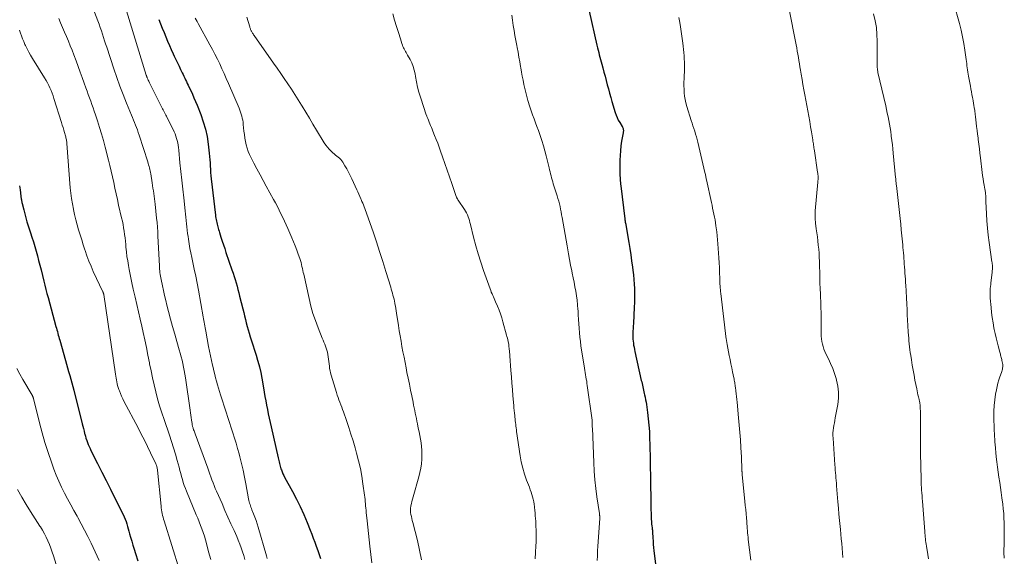
# Model space of a CAD drawing. Units: feet. Extents: x 2039995 to 2045019, y 555000 to 560003.
# Drawn here: x 2040791 to 2040998, y 557149 to 557261 of the extents above; entities that cross this region are included whole.
import ezdxf

# ---------------------------------------------------------------- set-up
doc = ezdxf.new("R2010")
doc.units = ezdxf.units.FT
doc.header["$LTSCALE"] = 100
doc.header["$MEASUREMENT"] = 0
doc.layers.add('CONTOUR INDEX', color=32, linetype='Continuous', lineweight=25)
doc.layers.add('CONTOUR INTERMEDIATE', color=40, linetype='Continuous', lineweight=15)

msp = doc.modelspace()

# ---------------------------------------------------------------- linework, layer by layer
at = {"layer": 'CONTOUR INDEX', "flags": 128}
for points, elevation in [([(2040910.82, 557263.1), (2040912.44, 557255.93), (2040912.56, 557255.43), (2040912.68, 557254.93), (2040912.8, 557254.44), (2040912.92, 557253.94), (2040913.05, 557253.44), (2040913.18, 557252.94), (2040913.32, 557252.45), (2040913.45, 557251.95), (2040913.67, 557251.18), (2040913.91, 557250.3), (2040914.15, 557249.42), (2040914.38, 557248.53), (2040914.61, 557247.65), (2040914.84, 557246.77), (2040915.07, 557245.89), (2040915.32, 557245.01), (2040915.57, 557244.14), (2040916.25, 557241.84), (2040916.44, 557241.29), (2040916.66, 557240.75), (2040916.92, 557240.23), (2040917.21, 557239.72), (2040917.71, 557238.92), (2040917.77, 557238.82), (2040917.82, 557238.72), (2040917.87, 557238.61), (2040917.91, 557238.5), (2040917.95, 557238.38), (2040917.97, 557238.27), (2040917.98, 557238.15), (2040917.98, 557238.04), (2040917.98, 557237.92), (2040917.97, 557237.8), (2040917.95, 557237.68), (2040917.93, 557237.57), (2040917.62, 557235.81), (2040917.47, 557234.82), (2040917.35, 557233.82), (2040917.29, 557232.81), (2040917.26, 557231.81), (2040917.25, 557229.23), (2040917.26, 557228.88), (2040917.26, 557228.54), (2040917.28, 557228.19), (2040917.3, 557227.84), (2040917.32, 557227.49), (2040917.35, 557227.14), (2040917.39, 557226.8), (2040917.43, 557226.45), (2040918.27, 557219.54), (2040918.29, 557219.45), (2040918.3, 557219.35), (2040918.31, 557219.26), (2040918.33, 557219.17), (2040918.34, 557219.08), (2040918.36, 557218.98), (2040918.38, 557218.89), (2040918.39, 557218.8), (2040918.43, 557218.6), (2040918.47, 557218.4), (2040918.5, 557218.21), (2040918.54, 557218.02), (2040918.57, 557217.82), (2040919.12, 557214.58), (2040919.34, 557213.29), (2040919.54, 557212), (2040919.72, 557210.71), (2040919.89, 557209.41), (2040919.97, 557208.76), (2040920.08, 557207.79), (2040920.18, 557206.82), (2040920.25, 557205.84), (2040920.31, 557204.87), (2040920.34, 557203.89), (2040920.35, 557202.92), (2040920.32, 557201.94), (2040920.28, 557200.97), (2040920.08, 557197.59), (2040920.05, 557197.03), (2040920.02, 557196.48), (2040920, 557195.92), (2040919.98, 557195.37), (2040919.98, 557195.12), (2040919.98, 557194.69), (2040919.99, 557194.26), (2040920.03, 557193.83), (2040920.08, 557193.41), (2040920.14, 557192.98), (2040920.22, 557192.56), (2040920.3, 557192.14), (2040920.39, 557191.71), (2040921.75, 557185.63), (2040921.83, 557185.29), (2040921.9, 557184.95), (2040921.98, 557184.61), (2040922.06, 557184.27), (2040922.14, 557183.92), (2040922.21, 557183.58), (2040922.29, 557183.24), (2040922.37, 557182.9), (2040922.45, 557182.58), (2040922.55, 557182.08), (2040922.66, 557181.57), (2040922.74, 557181.06), (2040922.82, 557180.56), (2040923.05, 557178.92), (2040923.22, 557177.59), (2040923.35, 557176.26), (2040923.44, 557174.92), (2040923.49, 557173.58), (2040923.53, 557172.06), (2040923.56, 557171.05), (2040923.58, 557170.04), (2040923.6, 557169.02), (2040923.62, 557168.01), (2040923.64, 557167), (2040923.65, 557165.99), (2040923.67, 557164.98), (2040923.69, 557163.97), (2040923.69, 557163.91), (2040923.71, 557162.87), (2040923.73, 557161.84), (2040923.75, 557160.8), (2040923.77, 557159.76), (2040923.85, 557156.42), (2040923.86, 557156.09), (2040923.88, 557155.77), (2040923.91, 557155.44), (2040923.96, 557155.12), (2040924.01, 557154.72), (2040924.03, 557154.6), (2040924.05, 557154.48), (2040924.06, 557154.36), (2040924.08, 557154.24), (2040924.09, 557154.12), (2040924.1, 557154), (2040924.11, 557153.88), (2040924.11, 557153.76), (2040924.17, 557152.61), (2040924.21, 557151.92), (2040924.26, 557151.22), (2040924.32, 557150.53), (2040924.4, 557149.84), (2040924.72, 557147.16)], 820), ([(2040820.51, 557261.36), (2040820.86, 557260.45), (2040821.21, 557259.54), (2040821.57, 557258.63), (2040821.93, 557257.72), (2040822.31, 557256.82), (2040822.69, 557255.92), (2040823.08, 557255.03), (2040823.49, 557254.14), (2040823.72, 557253.64), (2040824.05, 557252.93), (2040824.38, 557252.23), (2040824.72, 557251.53), (2040825.06, 557250.83), (2040825.38, 557250.18), (2040825.57, 557249.81), (2040825.75, 557249.44), (2040825.92, 557249.06), (2040826.1, 557248.69), (2040826.27, 557248.32), (2040826.45, 557247.95), (2040826.63, 557247.57), (2040826.8, 557247.2), (2040827.17, 557246.44), (2040827.52, 557245.69), (2040827.86, 557244.93), (2040828.19, 557244.16), (2040828.5, 557243.39), (2040829.28, 557241.43), (2040829.82, 557239.9), (2040830.27, 557238.35), (2040830.6, 557236.77), (2040830.84, 557235.17), (2040831.06, 557233.28), (2040831.12, 557232.6), (2040831.18, 557231.93), (2040831.23, 557231.26), (2040831.27, 557230.59), (2040831.3, 557229.91), (2040831.35, 557229.24), (2040831.41, 557228.57), (2040831.48, 557227.9), (2040832.37, 557220.31), (2040832.41, 557219.99), (2040832.46, 557219.67), (2040832.51, 557219.36), (2040832.57, 557219.05), (2040832.58, 557219.02), (2040832.64, 557218.72), (2040832.71, 557218.42), (2040832.78, 557218.13), (2040832.86, 557217.84), (2040832.94, 557217.54), (2040833.03, 557217.25), (2040833.12, 557216.96), (2040833.21, 557216.67), (2040833.53, 557215.66), (2040833.79, 557214.86), (2040834.05, 557214.07), (2040834.31, 557213.27), (2040834.58, 557212.48), (2040835.84, 557208.82), (2040836.07, 557208.13), (2040836.29, 557207.45), (2040836.5, 557206.76), (2040836.7, 557206.07), (2040836.9, 557205.37), (2040837.08, 557204.68), (2040837.27, 557203.98), (2040837.44, 557203.28), (2040838.11, 557200.61), (2040838.29, 557199.88), (2040838.47, 557199.15), (2040838.66, 557198.41), (2040838.84, 557197.68), (2040839.03, 557196.95), (2040839.23, 557196.22), (2040839.45, 557195.5), (2040839.68, 557194.78), (2040839.89, 557194.11), (2040840.23, 557193.06), (2040840.56, 557192), (2040840.88, 557190.95), (2040841.2, 557189.89), (2040841.26, 557189.67), (2040841.58, 557188.5), (2040841.87, 557187.31), (2040842.11, 557186.12), (2040842.33, 557184.92), (2040842.61, 557183.15), (2040842.76, 557182.24), (2040842.92, 557181.32), (2040843.09, 557180.41), (2040843.27, 557179.5), (2040843.46, 557178.59), (2040843.66, 557177.68), (2040843.86, 557176.77), (2040844.06, 557175.86), (2040845.53, 557169.41), (2040845.6, 557169.11), (2040845.67, 557168.82), (2040845.73, 557168.52), (2040845.79, 557168.22), (2040845.86, 557167.92), (2040845.93, 557167.63), (2040846.02, 557167.34), (2040846.12, 557167.05), (2040846.2, 557166.83), (2040846.35, 557166.43), (2040846.51, 557166.05), (2040846.69, 557165.67), (2040846.89, 557165.29), (2040848.54, 557162.31), (2040849.37, 557160.73), (2040850.17, 557159.13), (2040850.9, 557157.49), (2040851.59, 557155.84), (2040852.25, 557154.19), (2040852.58, 557153.35), (2040852.9, 557152.5), (2040853.22, 557151.66), (2040853.53, 557150.81), (2040853.83, 557149.96), (2040854.14, 557149.11), (2040854.45, 557148.26)], 840), ([(2040791.23, 557226.43), (2040791.35, 557225.59), (2040791.52, 557224.28), (2040791.55, 557224.09), (2040791.58, 557223.9), (2040791.61, 557223.71), (2040791.64, 557223.52), (2040791.67, 557223.33), (2040791.71, 557223.15), (2040791.75, 557222.96), (2040791.79, 557222.77), (2040792.12, 557221.43), (2040792.33, 557220.58), (2040792.56, 557219.73), (2040792.81, 557218.89), (2040793.07, 557218.05), (2040793.54, 557216.61), (2040793.85, 557215.64), (2040794.15, 557214.67), (2040794.43, 557213.71), (2040794.72, 557212.73), (2040794.99, 557211.76), (2040795.25, 557210.78), (2040795.51, 557209.8), (2040795.76, 557208.82), (2040796.34, 557206.45), (2040796.56, 557205.58), (2040796.78, 557204.71), (2040797.01, 557203.85), (2040797.25, 557202.99), (2040798.9, 557196.95), (2040799, 557196.59), (2040799.09, 557196.22), (2040799.19, 557195.86), (2040799.28, 557195.49), (2040799.37, 557195.13), (2040799.47, 557194.77), (2040799.57, 557194.4), (2040799.67, 557194.04), (2040800.86, 557189.79), (2040801.08, 557189.01), (2040801.31, 557188.24), (2040801.54, 557187.46), (2040801.78, 557186.68), (2040802.01, 557185.91), (2040802.23, 557185.13), (2040802.44, 557184.34), (2040802.64, 557183.56), (2040804.4, 557176.52), (2040804.53, 557176.01), (2040804.66, 557175.5), (2040804.78, 557174.99), (2040804.91, 557174.48), (2040804.94, 557174.36), (2040805.06, 557173.91), (2040805.19, 557173.47), (2040805.34, 557173.03), (2040805.5, 557172.6), (2040805.67, 557172.17), (2040805.84, 557171.75), (2040806.04, 557171.33), (2040806.24, 557170.92), (2040807.62, 557168.17), (2040808.52, 557166.38), (2040809.41, 557164.59), (2040810.31, 557162.81), (2040811.2, 557161.02), (2040812.97, 557157.49), (2040813.2, 557157), (2040813.41, 557156.51), (2040813.6, 557156.01), (2040813.77, 557155.5), (2040813.92, 557154.99), (2040814.07, 557154.48), (2040814.22, 557153.96), (2040814.36, 557153.44), (2040814.55, 557152.75), (2040814.79, 557151.89), (2040815.04, 557151.03), (2040815.3, 557150.18), (2040815.56, 557149.32), (2040816.06, 557147.74)], 860)]:
    msp.add_lwpolyline(points, dxfattribs=dict(at, elevation=elevation))
at = {"layer": 'CONTOUR INTERMEDIATE', "flags": 128}
for points, elevation in [([(2040805.59, 557266.62), (2040807.7, 557261.07), (2040807.95, 557260.38), (2040808.2, 557259.69), (2040808.43, 557259), (2040808.65, 557258.3), (2040808.87, 557257.6), (2040809.09, 557256.9), (2040809.32, 557256.21), (2040809.54, 557255.51), (2040811.03, 557251), (2040811.65, 557249.18), (2040812.3, 557247.37), (2040812.99, 557245.58), (2040813.71, 557243.79), (2040814.76, 557241.27), (2040814.97, 557240.75), (2040815.18, 557240.24), (2040815.39, 557239.72), (2040815.59, 557239.2), (2040815.79, 557238.68), (2040815.98, 557238.16), (2040816.16, 557237.63), (2040816.33, 557237.11), (2040818.15, 557231.46), (2040818.25, 557231.15), (2040818.34, 557230.84), (2040818.43, 557230.52), (2040818.52, 557230.21), (2040818.6, 557229.89), (2040818.67, 557229.58), (2040818.74, 557229.26), (2040818.79, 557228.93), (2040819.08, 557227.1), (2040819.17, 557226.54), (2040819.25, 557225.99), (2040819.33, 557225.43), (2040819.41, 557224.87), (2040819.49, 557224.31), (2040819.56, 557223.75), (2040819.62, 557223.19), (2040819.69, 557222.62), (2040820, 557219.68), (2040820.1, 557218.73), (2040820.18, 557217.77), (2040820.25, 557216.81), (2040820.3, 557215.85), (2040820.61, 557209.66), (2040820.63, 557209.3), (2040820.65, 557208.95), (2040820.68, 557208.59), (2040820.72, 557208.23), (2040820.76, 557207.87), (2040820.81, 557207.51), (2040820.87, 557207.16), (2040820.94, 557206.81), (2040821.22, 557205.47), (2040821.45, 557204.45), (2040821.68, 557203.43), (2040821.93, 557202.41), (2040822.18, 557201.4), (2040822.53, 557200.06), (2040822.95, 557198.48), (2040823.38, 557196.9), (2040823.82, 557195.32), (2040824.27, 557193.75), (2040824.76, 557192.05), (2040824.96, 557191.33), (2040825.16, 557190.6), (2040825.35, 557189.87), (2040825.52, 557189.14), (2040825.68, 557188.4), (2040825.83, 557187.67), (2040825.96, 557186.92), (2040826.08, 557186.18), (2040827.05, 557179.38), (2040827.12, 557178.85), (2040827.19, 557178.33), (2040827.27, 557177.81), (2040827.34, 557177.29), (2040827.45, 557176.55), (2040827.48, 557176.4), (2040827.5, 557176.25), (2040827.54, 557176.1), (2040827.57, 557175.95), (2040827.62, 557175.8), (2040827.66, 557175.65), (2040827.71, 557175.5), (2040827.76, 557175.35), (2040827.79, 557175.24), (2040827.87, 557175.04), (2040827.94, 557174.84), (2040828.01, 557174.64), (2040828.08, 557174.44), (2040830.74, 557167.2), (2040830.96, 557166.59), (2040831.18, 557165.98), (2040831.41, 557165.37), (2040831.63, 557164.77), (2040831.86, 557164.16), (2040832.1, 557163.56), (2040832.34, 557162.96), (2040832.6, 557162.37), (2040833.75, 557159.76), (2040834.37, 557158.35), (2040835, 557156.94), (2040835.63, 557155.53), (2040836.26, 557154.13), (2040836.82, 557152.88), (2040837.16, 557152.09), (2040837.48, 557151.29), (2040837.79, 557150.49), (2040838.07, 557149.68), (2040838.32, 557148.86), (2040838.55, 557148.03)], 848), ([(2040812.95, 557265.76), (2040817.85, 557249.67), (2040817.87, 557249.61), (2040817.89, 557249.54), (2040817.92, 557249.47), (2040817.94, 557249.4), (2040817.97, 557249.33), (2040817.99, 557249.27), (2040818.02, 557249.2), (2040818.05, 557249.13), (2040818.17, 557248.85), (2040818.26, 557248.65), (2040818.36, 557248.44), (2040818.45, 557248.24), (2040818.55, 557248.04), (2040820.94, 557243.17), (2040821.08, 557242.9), (2040821.22, 557242.63), (2040821.36, 557242.37), (2040821.5, 557242.1), (2040821.64, 557241.84), (2040821.79, 557241.57), (2040821.92, 557241.3), (2040822.06, 557241.04), (2040823.68, 557237.8), (2040823.89, 557237.35), (2040824.07, 557236.89), (2040824.22, 557236.41), (2040824.35, 557235.93), (2040824.45, 557235.44), (2040824.54, 557234.95), (2040824.61, 557234.46), (2040824.67, 557233.96), (2040824.92, 557231.28), (2040825.11, 557229.45), (2040825.29, 557227.61), (2040825.5, 557225.78), (2040825.7, 557223.94), (2040826.02, 557221.2), (2040826.1, 557220.52), (2040826.17, 557219.85), (2040826.24, 557219.17), (2040826.3, 557218.49), (2040826.37, 557217.81), (2040826.44, 557217.14), (2040826.52, 557216.46), (2040826.61, 557215.78), (2040826.69, 557215.22), (2040826.83, 557214.26), (2040826.99, 557213.31), (2040827.18, 557212.36), (2040827.38, 557211.42), (2040827.6, 557210.39), (2040827.92, 557208.94), (2040828.23, 557207.48), (2040828.52, 557206.02), (2040828.79, 557204.55), (2040829.82, 557198.94), (2040829.88, 557198.57), (2040829.95, 557198.19), (2040830.01, 557197.81), (2040830.07, 557197.43), (2040830.13, 557197.05), (2040830.19, 557196.67), (2040830.26, 557196.3), (2040830.33, 557195.92), (2040830.94, 557192.74), (2040831.13, 557191.76), (2040831.33, 557190.78), (2040831.55, 557189.8), (2040831.76, 557188.82), (2040831.88, 557188.32), (2040832.05, 557187.6), (2040832.23, 557186.88), (2040832.41, 557186.16), (2040832.61, 557185.44), (2040832.81, 557184.72), (2040833.02, 557184.01), (2040833.24, 557183.29), (2040833.46, 557182.59), (2040834.65, 557178.94), (2040835, 557177.86), (2040835.35, 557176.77), (2040835.7, 557175.69), (2040836.04, 557174.6), (2040836.38, 557173.51), (2040836.71, 557172.42), (2040837.02, 557171.32), (2040837.32, 557170.23), (2040837.49, 557169.6), (2040837.85, 557168.18), (2040838.19, 557166.76), (2040838.49, 557165.32), (2040838.76, 557163.89), (2040839.32, 557160.75), (2040839.38, 557160.45), (2040839.45, 557160.16), (2040839.53, 557159.87), (2040839.62, 557159.58), (2040839.71, 557159.3), (2040839.82, 557159.02), (2040839.92, 557158.74), (2040840.03, 557158.46), (2040840.37, 557157.62), (2040840.64, 557156.93), (2040840.89, 557156.22), (2040841.13, 557155.51), (2040841.35, 557154.8), (2040843.09, 557148.84), (2040843.25, 557148.25)], 844), ([(2040952.71, 557263.81), (2040954.24, 557256.04), (2040954.36, 557255.38), (2040954.48, 557254.71), (2040954.6, 557254.05), (2040954.71, 557253.39), (2040954.81, 557252.73), (2040954.92, 557252.06), (2040955.03, 557251.4), (2040955.15, 557250.74), (2040955.29, 557249.88), (2040955.48, 557248.78), (2040955.68, 557247.69), (2040955.88, 557246.6), (2040956.08, 557245.51), (2040956.71, 557242.15), (2040956.91, 557241.05), (2040957.11, 557239.95), (2040957.29, 557238.85), (2040957.47, 557237.74), (2040957.74, 557236.1), (2040957.78, 557235.82), (2040957.82, 557235.53), (2040957.87, 557235.25), (2040957.91, 557234.96), (2040957.95, 557234.68), (2040957.99, 557234.39), (2040958.03, 557234.11), (2040958.08, 557233.82), (2040958.76, 557229.34), (2040958.79, 557229.08), (2040958.82, 557228.82), (2040958.84, 557228.56), (2040958.85, 557228.3), (2040958.85, 557228.03), (2040958.84, 557227.77), (2040958.83, 557227.51), (2040958.81, 557227.24), (2040958.26, 557221.2), (2040958.24, 557220.88), (2040958.22, 557220.55), (2040958.22, 557220.23), (2040958.22, 557219.91), (2040958.23, 557219.58), (2040958.24, 557219.26), (2040958.28, 557218.94), (2040958.31, 557218.62), (2040958.48, 557217.45), (2040958.59, 557216.6), (2040958.7, 557215.74), (2040958.8, 557214.89), (2040958.9, 557214.03), (2040958.99, 557213.18), (2040959.05, 557212.32), (2040959.1, 557211.46), (2040959.14, 557210.6), (2040959.18, 557209.16), (2040959.19, 557208.59), (2040959.2, 557208.02), (2040959.21, 557207.45), (2040959.22, 557206.88), (2040959.23, 557206.31), (2040959.25, 557205.74), (2040959.27, 557205.17), (2040959.3, 557204.61), (2040959.33, 557204.02), (2040959.36, 557203.44), (2040959.38, 557202.87), (2040959.4, 557202.29), (2040959.42, 557201.69), (2040959.45, 557200.81), (2040959.47, 557199.94), (2040959.48, 557199.06), (2040959.49, 557198.18), (2040959.5, 557195.44), (2040959.52, 557194.89), (2040959.56, 557194.34), (2040959.65, 557193.79), (2040959.75, 557193.25), (2040959.9, 557192.71), (2040960.07, 557192.19), (2040960.28, 557191.68), (2040960.51, 557191.18), (2040961.02, 557190.18), (2040961.49, 557189.17), (2040961.93, 557188.15), (2040962.3, 557187.1), (2040962.64, 557186.04), (2040962.75, 557185.67), (2040963.01, 557184.4), (2040963.16, 557183.14), (2040963.13, 557181.86), (2040962.99, 557180.58), (2040962.47, 557177.77), (2040962.37, 557177.24), (2040962.27, 557176.71), (2040962.18, 557176.18), (2040962.09, 557175.65), (2040962.02, 557175.12), (2040961.98, 557174.59), (2040961.97, 557174.05), (2040961.99, 557173.51), (2040962.37, 557167.94), (2040962.41, 557167.38), (2040962.45, 557166.82), (2040962.5, 557166.26), (2040962.55, 557165.7), (2040962.61, 557165.15), (2040962.66, 557164.59), (2040962.7, 557164.03), (2040962.75, 557163.47), (2040963.02, 557160.14), (2040963.13, 557158.84), (2040963.24, 557157.54), (2040963.36, 557156.25), (2040963.48, 557154.95), (2040963.54, 557154.33), (2040963.63, 557153.35), (2040963.73, 557152.36), (2040963.82, 557151.38), (2040963.92, 557150.4), (2040964, 557149.41), (2040964.07, 557148.43)], 812), ([(2040987.36, 557264.73), (2040988.51, 557260.48), (2040988.86, 557259.1), (2040989.17, 557257.72), (2040989.42, 557256.32), (2040989.65, 557254.91), (2040989.92, 557252.98), (2040989.98, 557252.54), (2040990.04, 557252.09), (2040990.09, 557251.65), (2040990.15, 557251.2), (2040990.2, 557250.76), (2040990.27, 557250.32), (2040990.34, 557249.88), (2040990.42, 557249.43), (2040990.81, 557247.36), (2040990.93, 557246.77), (2040991.04, 557246.18), (2040991.15, 557245.58), (2040991.27, 557244.99), (2040991.32, 557244.73), (2040991.4, 557244.26), (2040991.48, 557243.8), (2040991.56, 557243.33), (2040991.64, 557242.87), (2040991.73, 557242.26), (2040991.75, 557242.1), (2040991.78, 557241.93), (2040991.8, 557241.77), (2040991.82, 557241.61), (2040991.83, 557241.44), (2040991.85, 557241.28), (2040991.87, 557241.11), (2040991.89, 557240.95), (2040992.04, 557239.68), (2040992.13, 557238.88), (2040992.23, 557238.08), (2040992.33, 557237.29), (2040992.42, 557236.49), (2040992.47, 557236.16), (2040992.58, 557235.2), (2040992.7, 557234.24), (2040992.82, 557233.28), (2040992.93, 557232.32), (2040993.3, 557229.24), (2040993.38, 557228.58), (2040993.47, 557227.92), (2040993.58, 557227.27), (2040993.7, 557226.61), (2040993.87, 557225.73), (2040993.9, 557225.52), (2040993.94, 557225.31), (2040993.97, 557225.09), (2040993.99, 557224.88), (2040994.01, 557224.67), (2040994.03, 557224.45), (2040994.04, 557224.24), (2040994.04, 557224.02), (2040994.04, 557223.8), (2040994.04, 557223.58), (2040994.05, 557223.37), (2040994.06, 557223.15), (2040994.2, 557220.57), (2040994.29, 557219.07), (2040994.42, 557217.57), (2040994.58, 557216.07), (2040994.77, 557214.57), (2040995.34, 557210.49), (2040995.37, 557210.33), (2040995.39, 557210.17), (2040995.41, 557210.01), (2040995.43, 557209.85), (2040995.44, 557209.69), (2040995.45, 557209.53), (2040995.45, 557209.37), (2040995.45, 557209.21), (2040995.45, 557209.1), (2040995.44, 557208.89), (2040995.42, 557208.68), (2040995.4, 557208.46), (2040995.38, 557208.25), (2040995.12, 557206.12), (2040995.08, 557205.71), (2040995.04, 557205.31), (2040995, 557204.9), (2040994.98, 557204.5), (2040994.96, 557204.09), (2040994.96, 557203.68), (2040994.97, 557203.28), (2040995, 557202.87), (2040995.16, 557200.92), (2040995.27, 557199.85), (2040995.4, 557198.79), (2040995.57, 557197.73), (2040995.77, 557196.67), (2040995.84, 557196.32), (2040996.03, 557195.44), (2040996.22, 557194.57), (2040996.43, 557193.7), (2040996.66, 557192.84), (2040997, 557191.55), (2040997.05, 557191.33), (2040997.11, 557191.11), (2040997.17, 557190.89), (2040997.24, 557190.68), (2040997.29, 557190.46), (2040997.35, 557190.24), (2040997.4, 557190.02), (2040997.45, 557189.8), (2040997.56, 557189.22), (2040997.6, 557188.97), (2040997.61, 557188.72), (2040997.61, 557188.48), (2040997.58, 557188.23), (2040997.54, 557187.99), (2040997.48, 557187.75), (2040997.41, 557187.51), (2040997.33, 557187.27), (2040997.01, 557186.4), (2040996.78, 557185.72), (2040996.57, 557185.04), (2040996.41, 557184.35), (2040996.27, 557183.65), (2040996.1, 557182.72), (2040995.94, 557181.54), (2040995.81, 557180.37), (2040995.76, 557179.18), (2040995.76, 557178), (2040995.83, 557175.35), (2040995.84, 557174.95), (2040995.86, 557174.56), (2040995.88, 557174.17), (2040995.9, 557173.78), (2040995.92, 557173.39), (2040995.95, 557172.99), (2040995.98, 557172.6), (2040996.01, 557172.21), (2040996.25, 557169.59), (2040996.36, 557168.51), (2040996.49, 557167.44), (2040996.64, 557166.37), (2040996.82, 557165.3), (2040996.99, 557164.23), (2040997.16, 557163.16), (2040997.31, 557162.09), (2040997.45, 557161.01), (2040997.62, 557159.62), (2040997.73, 557158.66), (2040997.81, 557157.7), (2040997.87, 557156.74), (2040997.9, 557155.78), (2040997.93, 557154.57), (2040997.94, 557154.21), (2040997.94, 557153.85), (2040997.93, 557153.48), (2040997.92, 557153.12), (2040997.91, 557152.76), (2040997.9, 557152.4), (2040997.89, 557152.03), (2040997.89, 557151.67), (2040997.87, 557149.52), (2040997.88, 557148.33)], 804), ([(2040799.47, 557261.58), (2040799.87, 557260.63), (2040800.28, 557259.67), (2040800.69, 557258.72), (2040801.09, 557257.76), (2040801.49, 557256.81), (2040801.88, 557255.84), (2040802.26, 557254.88), (2040802.63, 557253.91), (2040803.1, 557252.67), (2040803.54, 557251.5), (2040803.98, 557250.32), (2040804.41, 557249.15), (2040804.83, 557247.97), (2040805.17, 557247.03), (2040805.43, 557246.33), (2040805.68, 557245.62), (2040805.94, 557244.92), (2040806.19, 557244.21), (2040806.45, 557243.5), (2040806.7, 557242.8), (2040806.94, 557242.09), (2040807.18, 557241.37), (2040807.61, 557240.08), (2040808.05, 557238.71), (2040808.47, 557237.34), (2040808.86, 557235.96), (2040809.23, 557234.58), (2040809.94, 557231.85), (2040810.23, 557230.68), (2040810.51, 557229.5), (2040810.77, 557228.32), (2040811.02, 557227.14), (2040811.27, 557225.96), (2040811.52, 557224.77), (2040811.78, 557223.59), (2040812.05, 557222.41), (2040812.68, 557219.7), (2040812.83, 557219.01), (2040812.97, 557218.33), (2040813.09, 557217.64), (2040813.2, 557216.94), (2040813.3, 557216.25), (2040813.39, 557215.55), (2040813.47, 557214.86), (2040813.54, 557214.16), (2040813.59, 557213.6), (2040813.68, 557212.62), (2040813.8, 557211.65), (2040813.95, 557210.68), (2040814.11, 557209.71), (2040814.27, 557208.87), (2040814.54, 557207.49), (2040814.82, 557206.11), (2040815.12, 557204.74), (2040815.44, 557203.37), (2040815.52, 557203.07), (2040815.88, 557201.54), (2040816.23, 557200.02), (2040816.58, 557198.5), (2040816.92, 557196.97), (2040817.2, 557195.7), (2040817.54, 557194.11), (2040817.87, 557192.52), (2040818.19, 557190.93), (2040818.5, 557189.33), (2040818.54, 557189.11), (2040818.84, 557187.63), (2040819.15, 557186.15), (2040819.49, 557184.67), (2040819.84, 557183.2), (2040820.23, 557181.73), (2040820.64, 557180.28), (2040821.09, 557178.83), (2040821.57, 557177.39), (2040822.69, 557174.14), (2040823.13, 557172.82), (2040823.56, 557171.49), (2040823.96, 557170.15), (2040824.34, 557168.81), (2040824.73, 557167.39), (2040824.91, 557166.75), (2040825.08, 557166.12), (2040825.26, 557165.48), (2040825.43, 557164.84), (2040825.62, 557164.21), (2040825.82, 557163.58), (2040826.05, 557162.96), (2040826.29, 557162.35), (2040828.34, 557157.45), (2040828.65, 557156.71), (2040828.95, 557155.96), (2040829.24, 557155.21), (2040829.52, 557154.46), (2040829.79, 557153.7), (2040830.04, 557152.93), (2040830.27, 557152.16), (2040830.49, 557151.39), (2040830.94, 557149.66), (2040831.37, 557148.01)], 852), ([(2040828.12, 557261.64), (2040828.32, 557261.27), (2040828.53, 557260.89), (2040828.74, 557260.52), (2040831.21, 557256.05), (2040831.75, 557255.06), (2040832.27, 557254.06), (2040832.77, 557253.05), (2040833.26, 557252.03), (2040833.73, 557251.01), (2040834.19, 557249.98), (2040834.65, 557248.95), (2040835.1, 557247.91), (2040837.32, 557242.71), (2040837.48, 557242.3), (2040837.63, 557241.89), (2040837.77, 557241.48), (2040837.89, 557241.06), (2040837.99, 557240.63), (2040838.08, 557240.2), (2040838.15, 557239.77), (2040838.2, 557239.34), (2040838.34, 557237.92), (2040838.43, 557237.2), (2040838.53, 557236.48), (2040838.66, 557235.76), (2040838.81, 557235.05), (2040839.01, 557234.35), (2040839.23, 557233.67), (2040839.51, 557233), (2040839.83, 557232.34), (2040840.43, 557231.21), (2040841.08, 557229.99), (2040841.72, 557228.78), (2040842.38, 557227.57), (2040843.04, 557226.37), (2040844.56, 557223.6), (2040844.96, 557222.85), (2040845.36, 557222.1), (2040845.74, 557221.34), (2040846.12, 557220.58), (2040846.48, 557219.81), (2040846.84, 557219.04), (2040847.19, 557218.27), (2040847.54, 557217.49), (2040848.38, 557215.55), (2040848.74, 557214.7), (2040849.09, 557213.85), (2040849.42, 557212.98), (2040849.74, 557212.11), (2040850.07, 557211.17), (2040850.2, 557210.77), (2040850.33, 557210.36), (2040850.43, 557209.95), (2040850.53, 557209.54), (2040850.62, 557209.12), (2040850.72, 557208.71), (2040850.81, 557208.29), (2040850.9, 557207.88), (2040852.01, 557202.8), (2040852.4, 557201.23), (2040852.83, 557199.69), (2040853.35, 557198.16), (2040853.92, 557196.66), (2040854.79, 557194.51), (2040854.96, 557194.09), (2040855.13, 557193.67), (2040855.3, 557193.24), (2040855.47, 557192.82), (2040855.63, 557192.39), (2040855.76, 557191.96), (2040855.87, 557191.52), (2040855.95, 557191.08), (2040856.04, 557190.55), (2040856.11, 557190.07), (2040856.17, 557189.58), (2040856.23, 557189.1), (2040856.27, 557188.61), (2040856.33, 557188.13), (2040856.41, 557187.65), (2040856.52, 557187.18), (2040856.65, 557186.71), (2040857.77, 557183.07), (2040857.94, 557182.55), (2040858.11, 557182.04), (2040858.29, 557181.53), (2040858.48, 557181.03), (2040858.67, 557180.52), (2040858.86, 557180.02), (2040859.04, 557179.51), (2040859.22, 557179), (2040859.85, 557177.19), (2040860.34, 557175.77), (2040860.8, 557174.34), (2040861.24, 557172.91), (2040861.67, 557171.47), (2040861.99, 557170.33), (2040862.41, 557168.74), (2040862.78, 557167.15), (2040863.08, 557165.53), (2040863.33, 557163.91), (2040863.65, 557161.55), (2040863.7, 557161.1), (2040863.76, 557160.64), (2040863.8, 557160.19), (2040863.84, 557159.74), (2040863.88, 557159.28), (2040863.92, 557158.83), (2040863.97, 557158.37), (2040864.02, 557157.92), (2040864.22, 557156.17), (2040864.37, 557154.84), (2040864.51, 557153.51), (2040864.66, 557152.18), (2040864.8, 557150.86), (2040865.16, 557147.37)], 836), ([(2040838.95, 557261.8), (2040839.57, 557259.79), (2040839.61, 557259.66), (2040839.65, 557259.52), (2040839.7, 557259.39), (2040839.74, 557259.26), (2040839.8, 557259.12), (2040839.85, 557259), (2040839.91, 557258.87), (2040839.98, 557258.75), (2040840.04, 557258.65), (2040840.15, 557258.48), (2040840.25, 557258.31), (2040840.36, 557258.14), (2040840.48, 557257.98), (2040844.55, 557252.19), (2040845.31, 557251.11), (2040846.06, 557250.02), (2040846.82, 557248.93), (2040847.57, 557247.83), (2040848.3, 557246.73), (2040849.03, 557245.62), (2040849.74, 557244.5), (2040850.43, 557243.37), (2040850.57, 557243.13), (2040851.33, 557241.88), (2040852.09, 557240.63), (2040852.84, 557239.37), (2040853.6, 557238.12), (2040855.18, 557235.5), (2040855.51, 557235.01), (2040855.86, 557234.55), (2040856.25, 557234.11), (2040856.67, 557233.7), (2040857, 557233.39), (2040857.28, 557233.15), (2040857.55, 557232.91), (2040857.84, 557232.68), (2040858.12, 557232.46), (2040858.39, 557232.22), (2040858.65, 557231.97), (2040858.87, 557231.69), (2040859.08, 557231.39), (2040859.51, 557230.67), (2040859.91, 557229.99), (2040860.29, 557229.3), (2040860.64, 557228.6), (2040860.98, 557227.89), (2040862.01, 557225.63), (2040862.22, 557225.16), (2040862.43, 557224.69), (2040862.65, 557224.22), (2040862.86, 557223.75), (2040862.95, 557223.55), (2040863.11, 557223.18), (2040863.28, 557222.8), (2040863.43, 557222.43), (2040863.59, 557222.05), (2040863.74, 557221.68), (2040863.88, 557221.3), (2040864.02, 557220.91), (2040864.15, 557220.53), (2040865.44, 557216.77), (2040866.14, 557214.71), (2040866.82, 557212.64), (2040867.48, 557210.56), (2040868.13, 557208.49), (2040869.15, 557205.15), (2040869.28, 557204.73), (2040869.4, 557204.32), (2040869.52, 557203.9), (2040869.63, 557203.49), (2040869.74, 557203.07), (2040869.85, 557202.65), (2040869.94, 557202.23), (2040870.03, 557201.8), (2040870.05, 557201.69), (2040870.14, 557201.2), (2040870.23, 557200.72), (2040870.31, 557200.23), (2040870.39, 557199.75), (2040870.77, 557197.17), (2040870.94, 557196.05), (2040871.12, 557194.94), (2040871.32, 557193.82), (2040871.52, 557192.71), (2040871.73, 557191.6), (2040871.95, 557190.49), (2040872.16, 557189.38), (2040872.38, 557188.27), (2040872.57, 557187.31), (2040872.82, 557186.07), (2040873.07, 557184.84), (2040873.31, 557183.6), (2040873.56, 557182.37), (2040873.83, 557181.03), (2040873.94, 557180.46), (2040874.06, 557179.9), (2040874.18, 557179.33), (2040874.29, 557178.76), (2040874.41, 557178.19), (2040874.53, 557177.63), (2040874.64, 557177.06), (2040874.76, 557176.49), (2040874.94, 557175.58), (2040875.09, 557174.81), (2040875.23, 557174.05), (2040875.37, 557173.28), (2040875.51, 557172.51), (2040875.61, 557171.74), (2040875.69, 557170.96), (2040875.7, 557170.19), (2040875.69, 557169.41), (2040875.67, 557169.08), (2040875.58, 557168.13), (2040875.46, 557167.2), (2040875.27, 557166.28), (2040875.04, 557165.36), (2040873.83, 557161.17), (2040873.7, 557160.71), (2040873.58, 557160.24), (2040873.48, 557159.77), (2040873.39, 557159.3), (2040873.38, 557159.21), (2040873.33, 557158.78), (2040873.31, 557158.35), (2040873.33, 557157.92), (2040873.39, 557157.5), (2040873.48, 557157.07), (2040873.57, 557156.65), (2040873.67, 557156.22), (2040873.77, 557155.8), (2040874.75, 557152.01), (2040875.22, 557149.99), (2040875.64, 557147.97)], 832), ([(2040869.57, 557262.51), (2040869.98, 557261.2), (2040870.39, 557259.88), (2040870.92, 557258.18), (2040871.07, 557257.72), (2040871.21, 557257.26), (2040871.35, 557256.79), (2040871.49, 557256.33), (2040871.6, 557255.97), (2040871.7, 557255.7), (2040871.81, 557255.42), (2040871.95, 557255.16), (2040872.1, 557254.91), (2040872.26, 557254.66), (2040872.41, 557254.41), (2040872.56, 557254.15), (2040872.7, 557253.89), (2040873.21, 557252.97), (2040873.56, 557252.24), (2040873.87, 557251.49), (2040874.09, 557250.71), (2040874.26, 557249.92), (2040874.35, 557249.35), (2040874.54, 557248.25), (2040874.77, 557247.17), (2040875.06, 557246.1), (2040875.37, 557245.04), (2040876.07, 557242.88), (2040876.22, 557242.43), (2040876.37, 557241.98), (2040876.54, 557241.54), (2040876.71, 557241.09), (2040876.76, 557240.98), (2040876.92, 557240.6), (2040877.07, 557240.21), (2040877.23, 557239.83), (2040877.38, 557239.45), (2040877.53, 557239.07), (2040877.69, 557238.68), (2040877.84, 557238.3), (2040878, 557237.92), (2040878.36, 557237.03), (2040878.7, 557236.2), (2040879.02, 557235.37), (2040879.33, 557234.53), (2040879.62, 557233.69), (2040880.01, 557232.56), (2040880.5, 557231.15), (2040880.98, 557229.74), (2040881.47, 557228.33), (2040881.96, 557226.93), (2040882.92, 557224.18), (2040882.96, 557224.08), (2040883, 557223.98), (2040883.05, 557223.89), (2040883.1, 557223.79), (2040883.16, 557223.7), (2040883.22, 557223.61), (2040883.27, 557223.52), (2040883.33, 557223.43), (2040884.65, 557221.49), (2040884.88, 557221.13), (2040885.08, 557220.76), (2040885.25, 557220.37), (2040885.4, 557219.97), (2040885.54, 557219.57), (2040885.66, 557219.16), (2040885.77, 557218.75), (2040885.88, 557218.34), (2040886.55, 557215.64), (2040887.01, 557213.89), (2040887.5, 557212.15), (2040888.05, 557210.42), (2040888.63, 557208.71), (2040890.01, 557204.81), (2040890.14, 557204.47), (2040890.27, 557204.13), (2040890.42, 557203.79), (2040890.57, 557203.46), (2040890.72, 557203.13), (2040890.87, 557202.8), (2040891.02, 557202.46), (2040891.17, 557202.13), (2040891.56, 557201.2), (2040891.89, 557200.39), (2040892.19, 557199.57), (2040892.45, 557198.74), (2040892.7, 557197.91), (2040893.45, 557195.13), (2040893.54, 557194.8), (2040893.63, 557194.46), (2040893.7, 557194.12), (2040893.78, 557193.79), (2040893.91, 557193.16), (2040893.92, 557193.13), (2040893.92, 557193.11), (2040893.93, 557193.08), (2040893.93, 557193.06), (2040893.95, 557192.96), (2040893.95, 557192.94), (2040893.95, 557192.91), (2040893.96, 557192.89), (2040893.96, 557192.87), (2040894.02, 557192.2), (2040894.06, 557191.84), (2040894.09, 557191.49), (2040894.12, 557191.13), (2040894.14, 557190.77), (2040894.37, 557187.69), (2040894.47, 557186.36), (2040894.57, 557185.02), (2040894.68, 557183.69), (2040894.79, 557182.36), (2040894.97, 557180.37), (2040895.01, 557179.84), (2040895.07, 557179.3), (2040895.12, 557178.76), (2040895.18, 557178.23), (2040895.22, 557177.91), (2040895.26, 557177.53), (2040895.3, 557177.15), (2040895.34, 557176.78), (2040895.38, 557176.4), (2040895.42, 557176.02), (2040895.47, 557175.65), (2040895.52, 557175.27), (2040895.57, 557174.9), (2040896.31, 557169.82), (2040896.55, 557168.51), (2040896.85, 557167.22), (2040897.23, 557165.95), (2040897.67, 557164.69), (2040898.26, 557163.19), (2040898.44, 557162.69), (2040898.62, 557162.19), (2040898.78, 557161.69), (2040898.94, 557161.18), (2040899.07, 557160.67), (2040899.18, 557160.16), (2040899.26, 557159.64), (2040899.32, 557159.11), (2040899.34, 557158.95), (2040899.39, 557158.38), (2040899.44, 557157.8), (2040899.48, 557157.23), (2040899.53, 557156.65), (2040899.58, 557156.08), (2040899.61, 557155.51), (2040899.64, 557154.93), (2040899.66, 557154.35), (2040899.67, 557153.97), (2040899.68, 557153.2), (2040899.68, 557152.44), (2040899.66, 557151.67), (2040899.63, 557150.9), (2040899.54, 557149.48), (2040899.48, 557148.16)], 828), ([(2040894.59, 557262.24), (2040894.73, 557261.17), (2040894.88, 557260.1), (2040895.05, 557259.04), (2040895.23, 557257.98), (2040895.41, 557256.91), (2040895.61, 557255.86), (2040895.68, 557255.47), (2040895.87, 557254.47), (2040896.05, 557253.47), (2040896.23, 557252.46), (2040896.41, 557251.46), (2040896.46, 557251.17), (2040896.61, 557250.31), (2040896.77, 557249.45), (2040896.93, 557248.6), (2040897.1, 557247.74), (2040897.28, 557246.88), (2040897.48, 557246.04), (2040897.71, 557245.19), (2040897.95, 557244.36), (2040898.38, 557242.99), (2040898.65, 557242.16), (2040898.93, 557241.33), (2040899.23, 557240.5), (2040899.54, 557239.68), (2040899.85, 557238.86), (2040900.16, 557238.04), (2040900.45, 557237.21), (2040900.74, 557236.38), (2040900.88, 557235.93), (2040901.22, 557234.87), (2040901.53, 557233.81), (2040901.81, 557232.73), (2040902.07, 557231.65), (2040902.4, 557230.19), (2040902.49, 557229.77), (2040902.59, 557229.35), (2040902.69, 557228.93), (2040902.8, 557228.52), (2040902.91, 557228.1), (2040903.03, 557227.69), (2040903.15, 557227.27), (2040903.28, 557226.86), (2040904.08, 557224.32), (2040904.25, 557223.77), (2040904.41, 557223.21), (2040904.55, 557222.65), (2040904.69, 557222.09), (2040904.81, 557221.52), (2040904.93, 557220.96), (2040905.03, 557220.39), (2040905.14, 557219.82), (2040905.35, 557218.58), (2040905.55, 557217.4), (2040905.76, 557216.21), (2040905.96, 557215.02), (2040906.17, 557213.83), (2040906.24, 557213.41), (2040906.46, 557212.21), (2040906.68, 557211.01), (2040906.91, 557209.82), (2040907.15, 557208.62), (2040907.26, 557208.11), (2040907.45, 557207.17), (2040907.63, 557206.23), (2040907.82, 557205.28), (2040907.99, 557204.34), (2040908.15, 557203.39), (2040908.29, 557202.44), (2040908.39, 557201.49), (2040908.46, 557200.53), (2040908.48, 557200.28), (2040908.53, 557199.35), (2040908.59, 557198.42), (2040908.65, 557197.49), (2040908.7, 557196.56), (2040908.77, 557195.63), (2040908.85, 557194.71), (2040908.96, 557193.78), (2040909.09, 557192.86), (2040909.83, 557188.16), (2040909.9, 557187.71), (2040909.97, 557187.26), (2040910.05, 557186.8), (2040910.13, 557186.35), (2040910.2, 557185.9), (2040910.28, 557185.45), (2040910.34, 557184.99), (2040910.41, 557184.54), (2040911.4, 557177.26), (2040911.41, 557177.18), (2040911.42, 557177.09), (2040911.43, 557177), (2040911.43, 557176.92), (2040911.44, 557176.83), (2040911.44, 557176.75), (2040911.45, 557176.66), (2040911.45, 557176.57), (2040911.45, 557176.37), (2040911.45, 557176.18), (2040911.46, 557175.99), (2040911.46, 557175.8), (2040911.47, 557175.61), (2040911.76, 557168.42), (2040911.87, 557166.6), (2040912.01, 557164.78), (2040912.2, 557162.97), (2040912.44, 557161.17), (2040912.94, 557157.71), (2040912.95, 557157.64), (2040912.96, 557157.56), (2040912.97, 557157.48), (2040912.98, 557157.41), (2040913, 557157.25), (2040913.01, 557157.2), (2040913.03, 557156.93), (2040913.04, 557156.91), (2040913.04, 557156.89), (2040913.04, 557156.87), (2040913.04, 557156.84), (2040913.03, 557156.75), (2040913.03, 557156.73), (2040913.03, 557156.7), (2040913.03, 557156.68), (2040913.03, 557156.66), (2040912.64, 557150.86), (2040912.58, 557149.85), (2040912.52, 557148.84), (2040912.47, 557147.84)], 824), ([(2040929.64, 557261.76), (2040929.77, 557261.03), (2040929.88, 557260.29), (2040930.45, 557256.41), (2040930.53, 557255.74), (2040930.61, 557255.08), (2040930.68, 557254.41), (2040930.73, 557253.74), (2040930.77, 557253.07), (2040930.79, 557252.4), (2040930.8, 557251.73), (2040930.78, 557251.06), (2040930.71, 557248.91), (2040930.7, 557248.18), (2040930.7, 557247.45), (2040930.72, 557246.72), (2040930.76, 557245.99), (2040930.84, 557245.26), (2040930.94, 557244.54), (2040931.1, 557243.83), (2040931.29, 557243.12), (2040932.21, 557240.18), (2040932.39, 557239.61), (2040932.58, 557239.04), (2040932.77, 557238.46), (2040932.96, 557237.89), (2040933.14, 557237.32), (2040933.32, 557236.74), (2040933.47, 557236.16), (2040933.62, 557235.58), (2040935.11, 557229.23), (2040935.15, 557229.04), (2040935.19, 557228.85), (2040935.23, 557228.66), (2040935.27, 557228.47), (2040935.3, 557228.28), (2040935.34, 557228.08), (2040935.38, 557227.89), (2040935.42, 557227.7), (2040936.45, 557222.98), (2040936.59, 557222.37), (2040936.72, 557221.75), (2040936.85, 557221.13), (2040936.99, 557220.52), (2040937.11, 557219.9), (2040937.23, 557219.28), (2040937.33, 557218.66), (2040937.42, 557218.03), (2040937.47, 557217.63), (2040937.57, 557216.8), (2040937.66, 557215.97), (2040937.74, 557215.14), (2040937.81, 557214.3), (2040937.95, 557212.35), (2040938.02, 557211.33), (2040938.08, 557210.31), (2040938.13, 557209.28), (2040938.17, 557208.26), (2040938.21, 557206.99), (2040938.23, 557206.6), (2040938.24, 557206.21), (2040938.26, 557205.82), (2040938.28, 557205.43), (2040938.31, 557205.04), (2040938.34, 557204.65), (2040938.38, 557204.26), (2040938.42, 557203.88), (2040939.58, 557194.28), (2040939.6, 557194.14), (2040939.62, 557193.99), (2040939.65, 557193.84), (2040939.67, 557193.7), (2040939.7, 557193.55), (2040939.72, 557193.41), (2040939.75, 557193.26), (2040939.78, 557193.12), (2040940.22, 557190.85), (2040940.4, 557189.99), (2040940.57, 557189.12), (2040940.74, 557188.26), (2040940.92, 557187.39), (2040941.17, 557186.18), (2040941.22, 557185.92), (2040941.27, 557185.67), (2040941.32, 557185.41), (2040941.36, 557185.15), (2040941.41, 557184.89), (2040941.45, 557184.63), (2040941.48, 557184.37), (2040941.52, 557184.1), (2040941.6, 557183.43), (2040941.67, 557182.83), (2040941.74, 557182.23), (2040941.8, 557181.63), (2040941.86, 557181.03), (2040942.18, 557177.74), (2040942.32, 557176.2), (2040942.45, 557174.66), (2040942.56, 557173.12), (2040942.65, 557171.57), (2040942.76, 557169.55), (2040942.79, 557169.02), (2040942.81, 557168.48), (2040942.84, 557167.95), (2040942.86, 557167.42), (2040942.88, 557166.54), (2040942.89, 557166.45), (2040942.89, 557166.35), (2040942.9, 557166.25), (2040942.9, 557166.16), (2040942.91, 557166.06), (2040942.92, 557165.97), (2040942.93, 557165.87), (2040942.94, 557165.78), (2040943.5, 557160.27), (2040943.58, 557159.4), (2040943.66, 557158.53), (2040943.74, 557157.66), (2040943.81, 557156.79), (2040943.87, 557155.99), (2040943.9, 557155.52), (2040943.94, 557155.05), (2040943.98, 557154.58), (2040944.02, 557154.11), (2040944.06, 557153.64), (2040944.11, 557153.17), (2040944.16, 557152.7), (2040944.21, 557152.24), (2040944.73, 557147.91)], 816), ([(2040970.51, 557262.5), (2040970.83, 557261.09), (2040971.08, 557259.67), (2040971.21, 557258.23), (2040971.27, 557256.78), (2040971.25, 557252.36), (2040971.25, 557252.09), (2040971.26, 557251.82), (2040971.26, 557251.55), (2040971.27, 557251.28), (2040971.29, 557251.01), (2040971.32, 557250.74), (2040971.37, 557250.47), (2040971.42, 557250.21), (2040973.04, 557243.26), (2040973.22, 557242.49), (2040973.38, 557241.72), (2040973.54, 557240.94), (2040973.7, 557240.16), (2040973.84, 557239.38), (2040973.97, 557238.6), (2040974.09, 557237.81), (2040974.2, 557237.03), (2040974.22, 557236.84), (2040974.33, 557235.96), (2040974.44, 557235.08), (2040974.53, 557234.2), (2040974.62, 557233.32), (2040975.12, 557228.17), (2040975.14, 557227.96), (2040975.16, 557227.75), (2040975.18, 557227.55), (2040975.2, 557227.34), (2040975.22, 557227.13), (2040975.24, 557226.92), (2040975.27, 557226.72), (2040975.29, 557226.51), (2040975.92, 557220.84), (2040976.06, 557219.62), (2040976.19, 557218.41), (2040976.32, 557217.19), (2040976.44, 557215.97), (2040976.56, 557214.68), (2040976.62, 557214.1), (2040976.67, 557213.52), (2040976.72, 557212.95), (2040976.77, 557212.37), (2040976.82, 557211.79), (2040976.86, 557211.22), (2040976.91, 557210.64), (2040976.95, 557210.06), (2040977, 557209.4), (2040977.04, 557208.77), (2040977.09, 557208.14), (2040977.13, 557207.51), (2040977.18, 557206.88), (2040977.21, 557206.51), (2040977.23, 557206.07), (2040977.26, 557205.62), (2040977.29, 557205.18), (2040977.32, 557204.74), (2040977.34, 557204.3), (2040977.36, 557203.86), (2040977.39, 557203.42), (2040977.41, 557202.98), (2040977.47, 557201.62), (2040977.52, 557200.51), (2040977.58, 557199.39), (2040977.64, 557198.27), (2040977.7, 557197.15), (2040977.79, 557195.73), (2040977.83, 557195.12), (2040977.87, 557194.51), (2040977.93, 557193.89), (2040977.98, 557193.28), (2040978.05, 557192.67), (2040978.12, 557192.06), (2040978.2, 557191.45), (2040978.29, 557190.84), (2040978.44, 557189.91), (2040978.61, 557188.84), (2040978.79, 557187.77), (2040978.99, 557186.71), (2040979.19, 557185.64), (2040979.55, 557183.87), (2040979.64, 557183.44), (2040979.73, 557183.02), (2040979.82, 557182.59), (2040979.92, 557182.17), (2040980.05, 557181.63), (2040980.09, 557181.48), (2040980.12, 557181.33), (2040980.15, 557181.17), (2040980.18, 557181.02), (2040980.21, 557180.86), (2040980.23, 557180.71), (2040980.25, 557180.55), (2040980.26, 557180.4), (2040980.3, 557179.7), (2040980.33, 557179.2), (2040980.34, 557178.69), (2040980.35, 557178.19), (2040980.35, 557177.68), (2040980.33, 557175.28), (2040980.33, 557174.66), (2040980.33, 557174.04), (2040980.33, 557173.42), (2040980.33, 557172.8), (2040980.33, 557172.19), (2040980.34, 557171.57), (2040980.35, 557170.95), (2040980.36, 557170.33), (2040980.49, 557164.87), (2040980.5, 557164.3), (2040980.52, 557163.72), (2040980.55, 557163.15), (2040980.59, 557162.58), (2040980.63, 557162), (2040980.67, 557161.43), (2040980.71, 557160.86), (2040980.75, 557160.28), (2040981.23, 557153.94), (2040981.27, 557153.55), (2040981.3, 557153.17), (2040981.34, 557152.78), (2040981.38, 557152.39), (2040981.42, 557152), (2040981.47, 557151.62), (2040981.53, 557151.23), (2040981.59, 557150.85), (2040981.89, 557149.12), (2040982.06, 557148.15)], 808), ([(2040791.23, 557259.1), (2040791.45, 557258.5), (2040791.66, 557257.9), (2040791.88, 557257.31), (2040792.13, 557256.72), (2040792.38, 557256.13), (2040792.49, 557255.89), (2040792.83, 557255.2), (2040793.18, 557254.51), (2040793.55, 557253.84), (2040793.95, 557253.18), (2040796.51, 557249.09), (2040796.81, 557248.58), (2040797.1, 557248.06), (2040797.38, 557247.53), (2040797.64, 557246.99), (2040797.87, 557246.44), (2040798.1, 557245.89), (2040798.3, 557245.33), (2040798.48, 557244.76), (2040800.05, 557239.71), (2040800.21, 557239.18), (2040800.37, 557238.65), (2040800.53, 557238.13), (2040800.69, 557237.6), (2040800.88, 557236.95), (2040800.93, 557236.74), (2040800.99, 557236.54), (2040801.03, 557236.33), (2040801.07, 557236.13), (2040801.11, 557235.92), (2040801.14, 557235.71), (2040801.16, 557235.51), (2040801.18, 557235.3), (2040801.9, 557226.04), (2040802.01, 557224.91), (2040802.15, 557223.78), (2040802.33, 557222.66), (2040802.55, 557221.54), (2040802.57, 557221.48), (2040802.81, 557220.4), (2040803.07, 557219.33), (2040803.35, 557218.27), (2040803.65, 557217.21), (2040803.97, 557216.15), (2040804.29, 557215.1), (2040804.62, 557214.04), (2040804.96, 557212.99), (2040805, 557212.86), (2040805.39, 557211.75), (2040805.8, 557210.65), (2040806.25, 557209.56), (2040806.73, 557208.49), (2040808.74, 557204.19), (2040808.78, 557204.12), (2040808.81, 557204.05), (2040808.83, 557203.98), (2040808.86, 557203.91), (2040808.88, 557203.84), (2040808.9, 557203.76), (2040808.91, 557203.69), (2040808.93, 557203.62), (2040811.37, 557186.92), (2040811.43, 557186.51), (2040811.5, 557186.11), (2040811.57, 557185.71), (2040811.65, 557185.31), (2040811.74, 557184.91), (2040811.84, 557184.52), (2040811.96, 557184.13), (2040812.09, 557183.74), (2040812.21, 557183.4), (2040812.42, 557182.85), (2040812.65, 557182.31), (2040812.9, 557181.78), (2040813.16, 557181.26), (2040816.14, 557175.66), (2040816.81, 557174.36), (2040817.47, 557173.07), (2040818.12, 557171.76), (2040818.75, 557170.44), (2040819.85, 557168.12), (2040819.92, 557167.96), (2040819.98, 557167.8), (2040820.03, 557167.64), (2040820.08, 557167.47), (2040820.12, 557167.3), (2040820.15, 557167.13), (2040820.18, 557166.95), (2040820.2, 557166.78), (2040820.95, 557159.26), (2040821, 557158.87), (2040821.05, 557158.47), (2040821.12, 557158.07), (2040821.19, 557157.68), (2040821.28, 557157.29), (2040821.37, 557156.9), (2040821.48, 557156.51), (2040821.59, 557156.13), (2040824.79, 557145.8)], 856), ([(2040790.69, 557188.13), (2040791.29, 557186.96), (2040791.93, 557185.81), (2040793.9, 557182.49), (2040793.94, 557182.44), (2040793.97, 557182.38), (2040793.99, 557182.33), (2040794.02, 557182.27), (2040794.05, 557182.21), (2040794.07, 557182.16), (2040794.09, 557182.1), (2040794.11, 557182.05), (2040794.12, 557181.99), (2040794.14, 557181.93), (2040794.15, 557181.87), (2040794.17, 557181.81), (2040795.44, 557176.71), (2040795.99, 557174.63), (2040796.58, 557172.56), (2040797.24, 557170.51), (2040797.94, 557168.47), (2040798.46, 557167.02), (2040798.96, 557165.73), (2040799.49, 557164.46), (2040800.07, 557163.21), (2040800.68, 557161.97), (2040801.33, 557160.75), (2040801.98, 557159.53), (2040802.65, 557158.32), (2040803.33, 557157.11), (2040803.46, 557156.88), (2040804.19, 557155.55), (2040804.91, 557154.22), (2040805.59, 557152.87), (2040806.25, 557151.5), (2040807.99, 557147.83)], 864), ([(2040790.83, 557162.71), (2040791.71, 557161.15), (2040792.63, 557159.61), (2040793.56, 557158.13), (2040794.05, 557157.35), (2040794.54, 557156.57), (2040795.04, 557155.79), (2040795.54, 557155.02), (2040795.64, 557154.88), (2040796.07, 557154.17), (2040796.49, 557153.44), (2040796.87, 557152.7), (2040797.22, 557151.95), (2040797.55, 557151.18), (2040797.85, 557150.4), (2040798.13, 557149.61), (2040798.39, 557148.82), (2040799.72, 557144.48)], 868)]:
    msp.add_lwpolyline(points, dxfattribs=dict(at, elevation=elevation))

doc.saveas('drawing.dxf')
